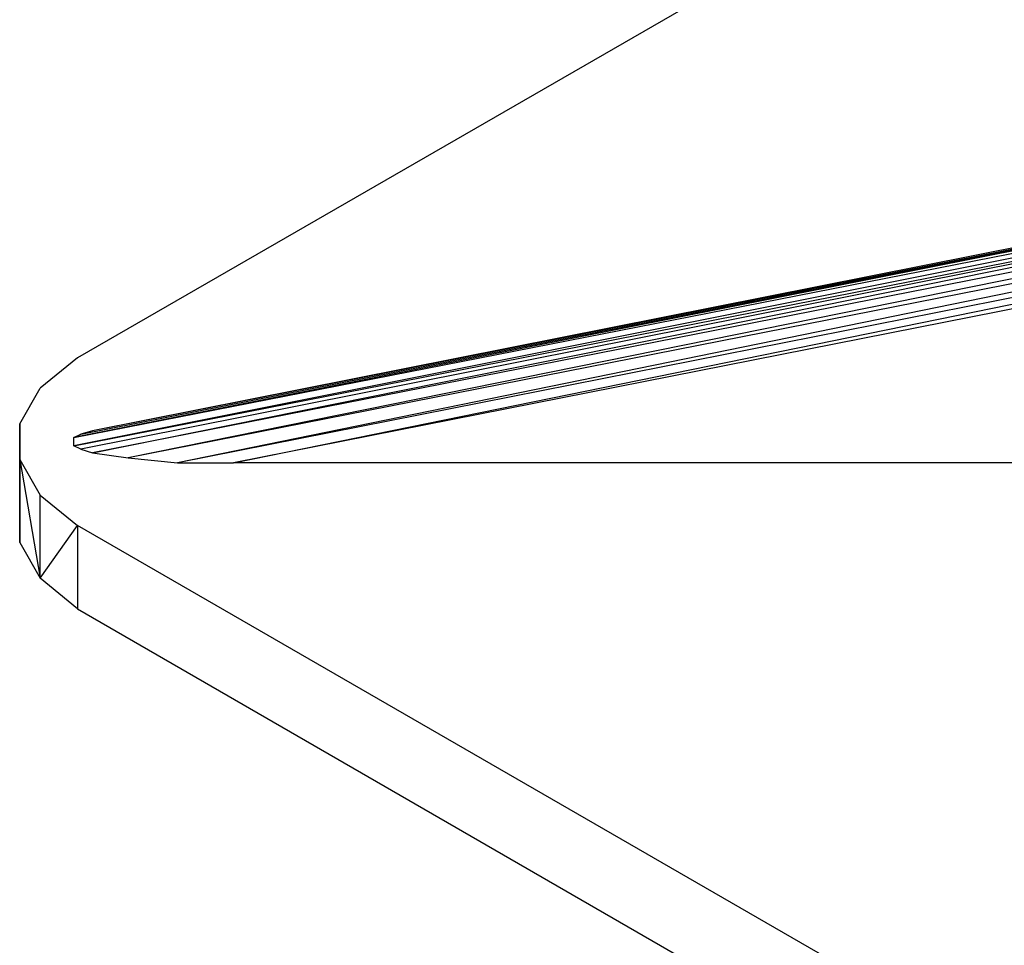
# Model space of a CAD drawing. Extents: x -3.75 to 5.75, y 3.1 to 10.44.
# Drawn here: x -2.41 to -1.83, y 4.52 to 5.06 of the extents above; entities that cross this region are included whole.
import ezdxf

# ---------------------------------------------------------------- set-up
doc = ezdxf.new("R2010")
doc.units = 0
doc.header["$MEASUREMENT"] = 0
doc.layers.get('0').update_dxf_attribs({"linetype": 'CONTINUOUS'})

msp = doc.modelspace()

# ---------------------------------------------------------------- linework, layer by layer
for p, q in [((-1.08183, 5.61006), (-2.37583, 4.86406)), ((-1.14883, 5.06306), (-2.36683, 4.82106)), ((-1.14983, 5.06106), (-2.37783, 4.81706)), ((-1.14983, 5.05806), (-2.37783, 4.81206)), ((-2.37783, 4.81706), (-1.14983, 5.05806)), ((-2.37383, 4.81906), (-1.14983, 5.06106)), ((-1.14983, 5.06106), (-2.36683, 4.82106)), ((-2.37783, 4.81206), (-1.14883, 5.05406)), ((-1.14883, 5.05406), (-2.37383, 4.81006)), ((-2.36683, 4.80806), (-1.14883, 5.05406)), ((-1.14683, 5.04806), (-2.36683, 4.80806)), ((-1.14683, 5.04806), (-2.34583, 4.80506)), ((-1.14383, 5.04206), (-2.34583, 4.80506)), ((-1.14383, 5.04206), (-2.31683, 4.80206)), ((-1.14083, 5.03506), (-2.31683, 4.80206)), ((-2.28383, 4.80206), (-1.14083, 5.03506)), ((-1.14583, 5.02706), (-2.28383, 4.80206)), ((-2.37583, 4.86406), (-2.39783, 4.84606)), ((-2.40983, 4.82506), (-2.39783, 4.84606)), ((-2.40983, 4.82506), (-2.40983, 4.80406)), ((-2.40983, 4.80406), (-2.40983, 4.82506)), ((-2.37783, 4.81706), (-2.37383, 4.81906)), ((-2.36683, 4.82106), (-2.37383, 4.81906)), ((-2.37783, 4.81206), (-2.37783, 4.81706)), ((-2.37383, 4.81006), (-2.37783, 4.81206)), ((-2.37383, 4.81006), (-2.36683, 4.80806)), ((-2.36683, 4.80806), (-2.34583, 4.80506)), ((-2.40983, 4.80406), (-2.40983, 4.75506)), ((-2.40983, 4.75506), (-2.40983, 4.80406)), ((-2.40983, 4.80406), (-2.39783, 4.78306)), ((-2.40983, 4.80406), (-2.39783, 4.73406)), ((-2.34583, 4.80506), (-2.31683, 4.80206)), ((-2.31683, 4.80206), (-2.28383, 4.80206)), ((-1.21883, 4.80206), (-2.28383, 4.80206)), ((-2.39783, 4.73406), (-2.39783, 4.78306)), ((-2.39783, 4.78306), (-2.37583, 4.76506)), ((-2.39783, 4.73406), (-2.37583, 4.76506)), ((-2.37583, 4.76506), (-2.37583, 4.71606)), ((-1.01283, 3.97906), (-2.37583, 4.76506)), ((-2.40983, 4.75506), (-2.39783, 4.73406)), ((-2.37583, 4.71606), (-2.39783, 4.73406)), ((-2.37583, 4.71606), (-1.01283, 3.92906))]:
    msp.add_line(p, q)

doc.saveas('drawing.dxf')
